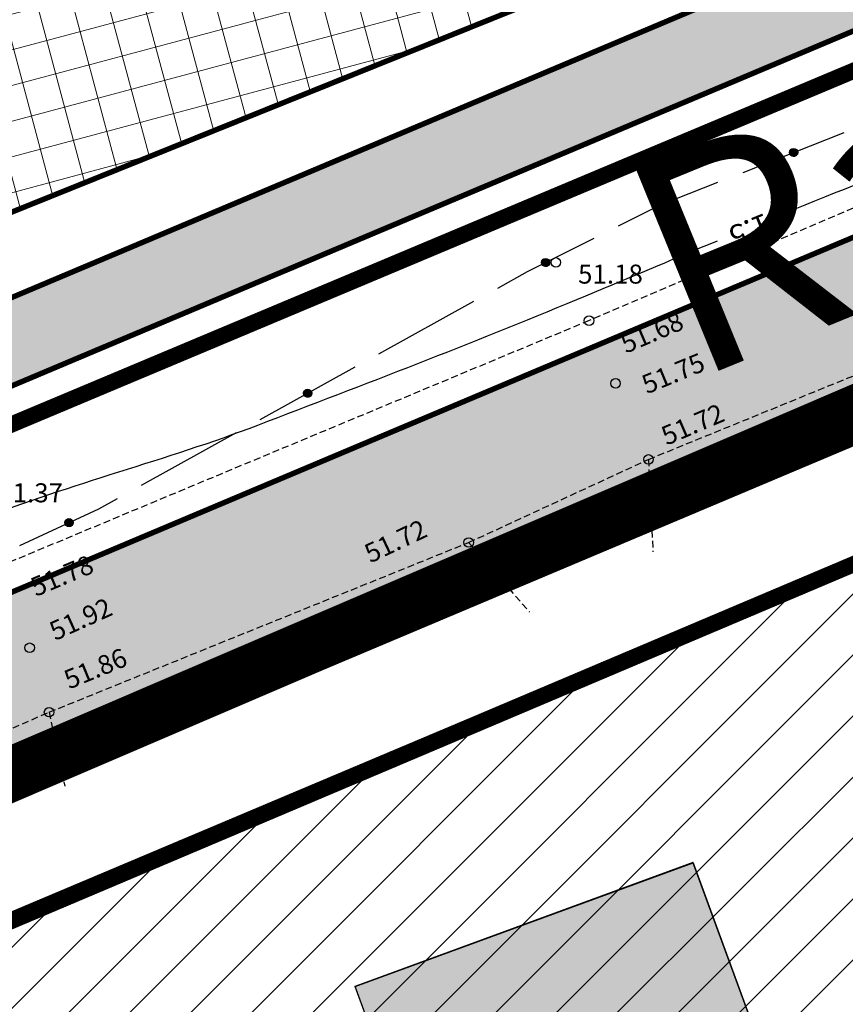
# Model space of a CAD drawing. Units: metres. Extents: x 546281 to 552968, y 6580015 to 6583591.
# Drawn here: x 549068 to 549099, y 6582116 to 6582153 of the extents above; entities that cross this region are included whole.
import ezdxf
from ezdxf.enums import TextEntityAlignment as Align

# ---------------------------------------------------------------- set-up
doc = ezdxf.new("R2010")
doc.units = ezdxf.units.M
doc.linetypes.add('DASHED2', pattern=[9.525, 6.35, -3.175])
doc.linetypes.add('jarve tee 2 l-est 2d-MUST$0$HIDDEN', pattern=[0.375, 0.25, -0.125])
for name, color, linetype, lineweight in [('000 Kirjanurk', 7, 'Continuous', 9), ('K-hoon-ala-Ä', 203, 'Continuous', 18), ('OPT-liikluskorraldus', 7, 'Continuous', 9), ('OPT-vormistus', 7, 'Continuous', 9)]:
    doc.layers.add(name, color=color, linetype=linetype, lineweight=lineweight)
for name, color, linetype in [('05383_teed$0$K-tee-hatch-kergliiklustee', 51, 'Continuous'), ('05383_teed$0$K-tee-hatch-sõidutee', 254, 'Continuous'), ('05383_teed$0$K-tee-servajoon', 251, 'Continuous'), ('jarve tee 2 l-est 2d-MUST$0$10_KKAEV', 7, 'Continuous'), ('jarve tee 2 l-est 2d-MUST$0$29', 7, 'Continuous'), ('jarve tee 2 l-est 2d-MUST$0$32', 7, 'Continuous'), ('jarve tee 2 l-est 2d-MUST$0$37_TRUUP', 7, 'Continuous'), ('jarve tee 2 l-est 2d-MUST$0$4_RAJATISEDET', 7, 'Continuous'), ('jarve tee 2 l-est 2d-MUST$0$60_ALUSVORK', 7, 'Continuous'), ('jarve tee 2 l-est 2d-MUST$0$7_DTRASS', 7, 'Continuous'), ('K-ol-h-värv-tugi', 37, 'Continuous'), ('kinnistu piir', 27, 'Continuous')]:
    doc.layers.add(name, color=color, linetype=linetype)
doc.styles.add('jarve tee 2 l-est 2d-MUST$0$TXT', font='txt.shx')
doc.styles.add('SWISL', font='swissl.ttf')

# ---------------------------------------------------------------- blocks, each defined once
blk = doc.blocks.new('jarve tee 2 l-est 2d-MUST')
at = {"layer": 'jarve tee 2 l-est 2d-MUST$0$10_KKAEV', "linetype": 'jarve tee 2 l-est 2d-MUST$0$HIDDEN'}
for p, q in [((549108.653, 6582149.93), (549089.271, 6582141.665)), ((549091.46, 6582136.555), (549110.609, 6582144.37)), ((549089.271, 6582141.665), (549067.473, 6582132.576)), ((549084.838, 6582133.494), (549091.46, 6582136.555)), ((549091.46, 6582136.555), (549091.626, 6582133.144)), ((549069.387, 6582127.243), (549084.838, 6582133.494)), ((549084.838, 6582133.494), (549087.073, 6582130.936)), ((549063.931, 6582124.885), (549069.387, 6582127.243)), ((549069.387, 6582127.243), (549069.964, 6582124.518))]:
    blk.add_line(p, q, dxfattribs=at)
at = {"layer": 'jarve tee 2 l-est 2d-MUST$0$32', "linetype": 'Continuous'}
for p, q in [((549094.944, 6582147.127), (549098.665, 6582148.595)), ((549096.679, 6582147.779), (549096.779, 6582148.009)), ((549096.686, 6582147.769), (549096.791, 6582148.01)), ((549096.693, 6582147.76), (549096.802, 6582148.011)), ((549096.701, 6582147.753), (549096.813, 6582148.011)), ((549096.708, 6582147.746), (549096.823, 6582148.01)), ((549096.717, 6582147.74), (549096.833, 6582148.008)), ((549096.655, 6582147.848), (549096.712, 6582147.979)), ((549096.655, 6582147.873), (549096.694, 6582147.962)), ((549096.658, 6582147.83), (549096.727, 6582147.99)), ((549096.662, 6582147.814), (549096.741, 6582147.997)), ((549096.667, 6582147.801), (549096.755, 6582148.003)), ((549096.673, 6582147.789), (549096.767, 6582148.007)), ((549096.725, 6582147.734), (549096.843, 6582148.006)), ((549096.734, 6582147.729), (549096.853, 6582148.003)), ((549096.743, 6582147.724), (549096.862, 6582147.999)), ((549096.752, 6582147.721), (549096.871, 6582147.995)), ((549096.762, 6582147.718), (549096.88, 6582147.991)), ((549096.772, 6582147.715), (549096.889, 6582147.985)), ((549096.782, 6582147.713), (549096.897, 6582147.979)), ((549096.792, 6582147.712), (549096.905, 6582147.972)), ((549096.803, 6582147.711), (549096.913, 6582147.965)), ((549096.814, 6582147.712), (549096.92, 6582147.957)), ((549096.825, 6582147.713), (549096.927, 6582147.947)), ((549096.837, 6582147.715), (549096.933, 6582147.937)), ((549096.849, 6582147.718), (549096.939, 6582147.926)), ((549096.862, 6582147.723), (549096.945, 6582147.913)), ((549096.876, 6582147.73), (549096.949, 6582147.899)), ((549096.891, 6582147.739), (549096.953, 6582147.882)), ((549096.908, 6582147.753), (549096.954, 6582147.86)), ((549096.931, 6582147.781), (549096.949, 6582147.823)), ((549087.524, 6582143.806), (549087.554, 6582143.898)), ((549087.526, 6582143.781), (549087.571, 6582143.917)), ((549087.53, 6582143.763), (549087.585, 6582143.929)), ((549087.536, 6582143.748), (549087.599, 6582143.938)), ((549087.542, 6582143.735), (549087.611, 6582143.944)), ((549087.549, 6582143.724), (549087.624, 6582143.949)), ((549087.556, 6582143.714), (549087.635, 6582143.952)), ((549087.564, 6582143.705), (549087.647, 6582143.955)), ((549087.572, 6582143.697), (549087.658, 6582143.957)), ((549087.58, 6582143.69), (549087.669, 6582143.957)), ((549087.588, 6582143.684), (549087.679, 6582143.957)), ((549087.597, 6582143.679), (549087.689, 6582143.957)), ((549087.606, 6582143.674), (549087.699, 6582143.955)), ((549087.615, 6582143.669), (549087.709, 6582143.953)), ((549087.624, 6582143.666), (549087.719, 6582143.95)), ((549087.634, 6582143.663), (549087.728, 6582143.947)), ((549087.644, 6582143.661), (549087.738, 6582143.943)), ((549087.654, 6582143.659), (549087.747, 6582143.939)), ((549087.664, 6582143.658), (549087.755, 6582143.933)), ((549087.674, 6582143.658), (549087.764, 6582143.927)), ((549087.685, 6582143.658), (549087.772, 6582143.92)), ((549087.696, 6582143.659), (549087.78, 6582143.913)), ((549087.707, 6582143.662), (549087.788, 6582143.904)), ((549087.719, 6582143.665), (549087.795, 6582143.895)), ((549087.731, 6582143.669), (549087.802, 6582143.884)), ((549087.743, 6582143.675), (549087.809, 6582143.872)), ((549087.757, 6582143.683), (549087.815, 6582143.858)), ((549087.77, 6582143.693), (549087.82, 6582143.841)), ((549087.786, 6582143.709), (549087.823, 6582143.819)), ((549087.807, 6582143.739), (549087.821, 6582143.783)), ((549081.535, 6582140.445), (549085.034, 6582142.382)), ((549077.16, 6582138.024), (549080.66, 6582139.961)), ((549096.916, 6582137.934), (549100.612, 6582139.464)), ((549078.76, 6582138.985), (549078.787, 6582139.078)), ((549078.763, 6582138.96), (549078.803, 6582139.097)), ((549078.768, 6582138.942), (549078.817, 6582139.11)), ((549078.775, 6582138.928), (549078.83, 6582139.119)), ((549078.781, 6582138.915), (549078.842, 6582139.127)), ((549078.789, 6582138.904), (549078.854, 6582139.132)), ((549078.796, 6582138.894), (549078.866, 6582139.136)), ((549078.804, 6582138.886), (549078.877, 6582139.139)), ((549078.812, 6582138.878), (549078.888, 6582139.141)), ((549078.821, 6582138.872), (549078.899, 6582139.142)), ((549078.83, 6582138.866), (549078.909, 6582139.142)), ((549078.839, 6582138.861), (549078.92, 6582139.142)), ((549078.848, 6582138.856), (549078.93, 6582139.141)), ((549078.857, 6582138.852), (549078.94, 6582139.139)), ((549078.867, 6582138.849), (549078.949, 6582139.137)), ((549078.876, 6582138.846), (549078.959, 6582139.134)), ((549078.886, 6582138.844), (549078.968, 6582139.131)), ((549078.896, 6582138.843), (549078.977, 6582139.126)), ((549078.906, 6582138.843), (549078.986, 6582139.121)), ((549078.917, 6582138.843), (549078.995, 6582139.116)), ((549078.927, 6582138.844), (549079.004, 6582139.109)), ((549078.938, 6582138.845), (549079.012, 6582139.102)), ((549078.949, 6582138.848), (549079.02, 6582139.094)), ((549078.961, 6582138.852), (549079.028, 6582139.085)), ((549078.973, 6582138.856), (549079.035, 6582139.074)), ((549078.985, 6582138.863), (549079.042, 6582139.062)), ((549078.998, 6582138.871), (549079.049, 6582139.048)), ((549079.011, 6582138.882), (549079.054, 6582139.032)), ((549079.026, 6582138.898), (549079.059, 6582139.01)), ((549079.046, 6582138.929), (549079.058, 6582138.974)), ((549072.785, 6582135.603), (549076.285, 6582137.54)), ((549092.296, 6582136.022), (549095.992, 6582137.552)), ((549093.995, 6582136.772), (549094.05, 6582136.904)), ((549093.995, 6582136.797), (549094.032, 6582136.886)), ((549093.998, 6582136.753), (549094.065, 6582136.915)), ((549094.003, 6582136.738), (549094.079, 6582136.922)), ((549094.008, 6582136.725), (549094.092, 6582136.928)), ((549094.014, 6582136.713), (549094.105, 6582136.932)), ((549094.02, 6582136.702), (549094.117, 6582136.935)), ((549094.027, 6582136.693), (549094.128, 6582136.936)), ((549094.035, 6582136.685), (549094.139, 6582136.937)), ((549094.042, 6582136.677), (549094.15, 6582136.937)), ((549094.05, 6582136.67), (549094.161, 6582136.936)), ((549094.059, 6582136.664), (549094.171, 6582136.935)), ((549094.067, 6582136.659), (549094.181, 6582136.933)), ((549094.076, 6582136.654), (549094.19, 6582136.93)), ((549094.085, 6582136.65), (549094.2, 6582136.927)), ((549094.094, 6582136.646), (549094.209, 6582136.923)), ((549094.104, 6582136.643), (549094.218, 6582136.918)), ((549094.114, 6582136.64), (549094.227, 6582136.912)), ((549094.124, 6582136.639), (549094.235, 6582136.907)), ((549094.134, 6582136.638), (549094.243, 6582136.9)), ((549094.145, 6582136.637), (549094.251, 6582136.893)), ((549094.156, 6582136.638), (549094.258, 6582136.884)), ((549094.167, 6582136.639), (549094.265, 6582136.876)), ((549094.179, 6582136.641), (549094.272, 6582136.866)), ((549094.191, 6582136.645), (549094.278, 6582136.854)), ((549094.204, 6582136.65), (549094.284, 6582136.842)), ((549094.218, 6582136.657), (549094.289, 6582136.827)), ((549094.233, 6582136.666), (549094.292, 6582136.81)), ((549094.249, 6582136.68), (549094.294, 6582136.788)), ((549094.272, 6582136.709), (549094.29, 6582136.752)), ((549069.971, 6582134.23), (549070.005, 6582134.321)), ((549069.973, 6582134.205), (549070.022, 6582134.339)), ((549069.977, 6582134.186), (549070.037, 6582134.35)), ((549069.982, 6582134.171), (549070.051, 6582134.359)), ((549069.988, 6582134.158), (549070.064, 6582134.365)), ((549069.995, 6582134.147), (549070.076, 6582134.37)), ((549070.001, 6582134.137), (549070.088, 6582134.373)), ((549070.009, 6582134.128), (549070.099, 6582134.375)), ((549070.016, 6582134.12), (549070.11, 6582134.376)), ((549070.024, 6582134.112), (549070.121, 6582134.377)), ((549070.033, 6582134.106), (549070.132, 6582134.376)), ((549070.041, 6582134.1), (549070.142, 6582134.375)), ((549070.05, 6582134.095), (549070.152, 6582134.373)), ((549070.059, 6582134.09), (549070.162, 6582134.371)), ((549070.068, 6582134.087), (549070.171, 6582134.368)), ((549070.078, 6582134.083), (549070.181, 6582134.365)), ((549070.087, 6582134.081), (549070.19, 6582134.36)), ((549070.097, 6582134.079), (549070.198, 6582134.355)), ((549070.107, 6582134.077), (549070.207, 6582134.35)), ((549070.118, 6582134.077), (549070.215, 6582134.344)), ((549070.129, 6582134.077), (549070.223, 6582134.337)), ((549070.14, 6582134.078), (549070.231, 6582134.329)), ((549070.151, 6582134.08), (549070.239, 6582134.32)), ((549070.163, 6582134.082), (549070.246, 6582134.31)), ((549070.175, 6582134.087), (549070.253, 6582134.299)), ((549070.187, 6582134.092), (549070.259, 6582134.287)), ((549070.201, 6582134.099), (549070.264, 6582134.273)), ((549070.215, 6582134.11), (549070.269, 6582134.256)), ((549070.231, 6582134.124), (549070.271, 6582134.234)), ((549070.253, 6582134.154), (549070.268, 6582134.197)), ((549083.133, 6582132.019), (549086.794, 6582133.629)), ((549084.814, 6582132.83), (549084.849, 6582132.921)), ((549084.815, 6582132.805), (549084.867, 6582132.938)), ((549084.818, 6582132.787), (549084.882, 6582132.95)), ((549084.823, 6582132.772), (549084.895, 6582132.958)), ((549084.829, 6582132.759), (549084.909, 6582132.964)), ((549084.835, 6582132.747), (549084.921, 6582132.968)), ((549084.842, 6582132.737), (549084.933, 6582132.971)), ((549084.849, 6582132.728), (549084.944, 6582132.973)), ((549084.856, 6582132.719), (549084.955, 6582132.974)), ((549084.864, 6582132.712), (549084.966, 6582132.974)), ((549084.872, 6582132.705), (549084.977, 6582132.973)), ((549084.881, 6582132.699), (549084.987, 6582132.972)), ((549084.889, 6582132.694), (549084.997, 6582132.97)), ((549084.898, 6582132.689), (549085.007, 6582132.968)), ((549084.907, 6582132.685), (549085.016, 6582132.964)), ((549084.917, 6582132.682), (549085.025, 6582132.961)), ((549084.926, 6582132.679), (549085.034, 6582132.956)), ((549084.936, 6582132.677), (549085.043, 6582132.951)), ((549084.946, 6582132.675), (549085.052, 6582132.945)), ((549084.957, 6582132.674), (549085.06, 6582132.939)), ((549084.968, 6582132.674), (549085.068, 6582132.932)), ((549084.979, 6582132.675), (549085.076, 6582132.924)), ((549084.99, 6582132.677), (549085.083, 6582132.915)), ((549085.002, 6582132.679), (549085.09, 6582132.905)), ((549085.014, 6582132.683), (549085.096, 6582132.894)), ((549085.027, 6582132.688), (549085.102, 6582132.882)), ((549085.04, 6582132.695), (549085.107, 6582132.867)), ((549085.055, 6582132.705), (549085.111, 6582132.85)), ((549085.071, 6582132.72), (549085.113, 6582132.828)), ((549085.093, 6582132.749), (549085.11, 6582132.792)), ((549073.88, 6582128.23), (549077.596, 6582129.709)), ((549075.588, 6582128.981), (549075.627, 6582129.07)), ((549075.589, 6582128.956), (549075.645, 6582129.087)), ((549075.591, 6582128.938), (549075.661, 6582129.098)), ((549075.596, 6582128.922), (549075.675, 6582129.105)), ((549075.601, 6582128.909), (549075.688, 6582129.111)), ((549075.607, 6582128.897), (549075.701, 6582129.115)), ((549075.613, 6582128.887), (549075.713, 6582129.117)), ((549075.62, 6582128.877), (549075.724, 6582129.119)), ((549075.627, 6582128.869), (549075.735, 6582129.119)), ((549075.635, 6582128.861), (549075.746, 6582129.119)), ((549075.643, 6582128.854), (549075.757, 6582129.118)), ((549075.651, 6582128.848), (549075.767, 6582129.117)), ((549075.659, 6582128.842), (549075.777, 6582129.114)), ((549075.668, 6582128.837), (549075.786, 6582129.111)), ((549075.677, 6582128.833), (549075.796, 6582129.108)), ((549075.686, 6582128.829), (549075.805, 6582129.104)), ((549075.696, 6582128.826), (549075.814, 6582129.099)), ((549075.706, 6582128.823), (549075.822, 6582129.094)), ((549075.716, 6582128.821), (549075.83, 6582129.088)), ((549075.726, 6582128.82), (549075.838, 6582129.081)), ((549075.737, 6582128.82), (549075.846, 6582129.073)), ((549075.748, 6582128.82), (549075.853, 6582129.065)), ((549075.759, 6582128.821), (549075.86, 6582129.056)), ((549075.771, 6582128.823), (549075.867, 6582129.046)), ((549075.783, 6582128.827), (549075.873, 6582129.035)), ((549075.796, 6582128.831), (549075.878, 6582129.022)), ((549075.81, 6582128.838), (549075.883, 6582129.008)), ((549075.825, 6582128.847), (549075.887, 6582128.99)), ((549075.842, 6582128.861), (549075.888, 6582128.968)), ((549075.865, 6582128.89), (549075.883, 6582128.932)), ((549069.233, 6582126.383), (549072.95, 6582127.861))]:
    blk.add_line(p, q, dxfattribs=at)
for points in [[(549090.355, 6582145.152), (549091.9, 6582145.926), (549094.014, 6582146.76)], [(549085.909, 6582142.866), (549087.01, 6582143.475), (549089.461, 6582144.704)], [(549087.71, 6582134.031), (549091.316, 6582135.617), (549091.372, 6582135.64)], [(549068.307, 6582133.384), (549071.216, 6582134.735), (549071.91, 6582135.119)], [(549078.526, 6582130.078), (549080.544, 6582130.881), (549082.217, 6582131.617)]]:
    blk.add_lwpolyline(points, dxfattribs=at)
for centre in [(549096.804, 6582147.861), (549087.673, 6582143.808), (549078.91, 6582138.992), (549094.144, 6582136.787), (549070.121, 6582134.227), (549084.964, 6582132.824), (549075.738, 6582128.97)]:
    blk.add_circle(centre, 0.15, dxfattribs=at)
at = {"layer": 'jarve tee 2 l-est 2d-MUST$0$37_TRUUP', "linetype": 'Continuous'}
for points, knots in [([(548990.496, 6582163.368), (548994.289, 6582165.126), (548998.082, 6582166.884), (549001.875, 6582168.642), (549002.604, 6582168.98), (549002.899, 6582169.939), (549003.673, 6582170.248), (549007.773, 6582171.886), (549012.039, 6582172.003), (549016.242, 6582172.495), (549021.145, 6582173.069), (549026.843, 6582177.156), (549031.137, 6582172.399), (549037.427, 6582165.43), (549031.006, 6582157.805), (549031.885, 6582150.592), (549032.187, 6582148.114), (549032.498, 6582145.636), (549032.86, 6582143.16), (549033.199, 6582140.841), (549033.312, 6582138.593), (549034.49, 6582136.334), (549037.305, 6582130.934), (549042.812, 6582124.25), (549047.891, 6582126.249), (549048.03, 6582126.304), (549048.168, 6582126.379), (549048.309, 6582126.439), (549054.475, 6582129.081), (549060.6, 6582131.859), (549066.845, 6582134.338), (549070.194, 6582135.667), (549073.709, 6582136.532), (549077.073, 6582137.817), (549081.006, 6582139.32), (549084.939, 6582140.827), (549088.826, 6582142.447), (549090.55, 6582143.166), (549092.27, 6582143.894), (549093.996, 6582144.61)], [0, 0, 0, 0, 0.086274, 0.086274, 0.086274, 0.102858, 0.102858, 0.102858, 0.190692, 0.190692, 0.190692, 0.293158, 0.293158, 0.293158, 0.443257, 0.443257, 0.443257, 0.494821, 0.494821, 0.494821, 0.543097, 0.543097, 0.543097, 0.658472, 0.658472, 0.658472, 0.66163, 0.66163, 0.66163, 0.800235, 0.800235, 0.800235, 0.874553, 0.874553, 0.874553, 0.96145, 0.96145, 0.96145, 1, 1, 1, 1]), ([(549096.865, 6582145.782), (549100.724, 6582147.347), (549104.6, 6582148.867), (549108.48, 6582150.379), (549109.73, 6582150.866), (549111.009, 6582151.278), (549112.26, 6582151.765), (549117.046, 6582153.629), (549121.801, 6582155.568), (549126.551, 6582157.523), (549133.161, 6582160.243), (549139.76, 6582162.984), (549146.318, 6582165.826), (549148.556, 6582166.796), (549150.736, 6582167.894), (549152.971, 6582168.87), (549155.116, 6582169.807), (549157.264, 6582170.739), (549159.43, 6582171.625)], [0, 0, 0, 0, 0.184502, 0.184502, 0.184502, 0.243969, 0.243969, 0.243969, 0.471542, 0.471542, 0.471542, 0.78822, 0.78822, 0.78822, 0.896285, 0.896285, 0.896285, 1, 1, 1, 1])]:
    blk.add_open_spline(points, degree=3, knots=knots, dxfattribs=at)
at = {"layer": 'jarve tee 2 l-est 2d-MUST$0$4_RAJATISEDET', "linetype": 'Continuous'}
for centre in [(549088.05, 6582143.81), (549088.05, 6582143.81), (549089.271, 6582141.665), (549089.271, 6582141.665), (549090.248, 6582139.356), (549090.248, 6582139.356), (549091.46, 6582136.555), (549091.46, 6582136.555), (549084.838, 6582133.494), (549084.838, 6582133.494), (549068.672, 6582129.617), (549068.672, 6582129.617), (549069.387, 6582127.243), (549069.387, 6582127.243)]:
    blk.add_circle(centre, 0.175, dxfattribs=at)
at = {"layer": 'jarve tee 2 l-est 2d-MUST$0$60_ALUSVORK', "linetype": 'Continuous'}
blk.add_lwpolyline([(549626.8, 6582349.37), (549483.51, 6582313.18), (549426.72, 6582288.41), (549277.64, 6582225.91), (549034.58, 6582123.8), (549001.3, 6582112), (548981.14, 6582109.35), (548981.14, 6582109.35), (548997.35, 6582090.01), (549016.23, 6582098.04), (549056.54, 6582114.7), (549130.09, 6582145.86), (549131.84, 6582146.6), (549283.94, 6582211.28), (549364.87, 6582245.7), (549391.68, 6582257.71), (549392.16, 6582257.17), (549419.4, 6582270.24), (549468.37, 6582292.92), (549491.36, 6582301.89), (549514.07, 6582309.7), (549517.17, 6582310.77), (549543.4, 6582316.82)], dxfattribs=at)
for points in [[(548910.9, 6582391.8), (548886.42, 6582303.85), (549025.66, 6582259.01), (549032.72, 6582151.98), (549034.58, 6582123.8), (549277.64, 6582225.91), (549234.06, 6582327.03)], [(549057.27, 6582112.52), (549070.32, 6582074.71), (549139.71, 6582095.43), (549147.95, 6582098.63), (549131.84, 6582146.6), (549130.09, 6582145.86), (549056.54, 6582114.7)]]:
    blk.add_lwpolyline(points, close=True, dxfattribs=at)
at = {"layer": 'jarve tee 2 l-est 2d-MUST$0$7_DTRASS', "linetype": 'Continuous'}
blk.add_lwpolyline([(549093.1, 6582121.69), (549096.74, 6582111.77), (549084.284, 6582107.211), (549080.655, 6582117.142), (549093.1, 6582121.69)], close=True, dxfattribs=at)
at = {"layer": 'jarve tee 2 l-est 2d-MUST$0$37_TRUUP', "linetype": 'Continuous', "style": 'jarve tee 2 l-est 2d-MUST$0$TXT'}
blk.add_text('51.5', height=0.8, rotation=202.1862, dxfattribs=at).set_placement((549095.43, 6582145.198), align=Align.MIDDLE)
at = {"layer": 'jarve tee 2 l-est 2d-MUST$0$4_RAJATISEDET', "linetype": 'Continuous', "style": 'jarve tee 2 l-est 2d-MUST$0$TXT'}
for s, p in [('51.18', (549088.867, 6582143.029)), ('51.37', (549067.516, 6582134.973))]:
    blk.add_text(s, height=0.7, dxfattribs=at).set_placement(p)
for s, rotation, p in [('51.68', 23.1121, (549090.626, 6582140.444)), ('51.75', 22.2953, (549091.399, 6582138.949)), ('51.72', 23.0244, (549092.125, 6582137.057)), ('51.72', 25.2333, (549081.217, 6582132.721)), ('51.78', 22.788, (549068.898, 6582131.487)), ('51.92', 24.3085, (549069.608, 6582129.864)), ('51.86', 22.2701, (549070.124, 6582128.078))]:
    blk.add_text(s, height=0.7, rotation=rotation, dxfattribs=at).set_placement(p)
blk = doc.blocks.new('TEE-2')
at = {"layer": '05383_teed$0$K-tee-hatch-kergliiklustee'}
h = blk.add_hatch(color=256, dxfattribs=at)
edge = h.paths.add_edge_path()
edge.add_line((554364.141, 6582283.125), (554363.144, 6582283.203))
edge.add_arc((554363.066, 6582282.206), 1, 85.5355, 175.5355)
edge.add_line((554362.069, 6582282.284), (554360.869, 6582266.91))
edge.add_arc((554353.89, 6582267.455), 7, 292.8723, 355.5355, ccw=False)
edge.add_line((554356.611, 6582261.005), (554025.229, 6582121.213))
edge.add_arc((554002.685, 6582174.652), 58, 240.0612, 292.87233, ccw=False)
edge.add_arc((553972.242, 6582121.792), 3, 60.0612, 105.1342)
edge.add_line((553971.459, 6582124.688), (553968.255, 6582123.822))
edge.add_line((553968.255, 6582123.822), (553967.21, 6582127.683))
edge.add_line((553967.21, 6582127.683), (553967.739, 6582127.826))
edge.add_arc((553967.217, 6582129.756), 2, 285.1342, 369.5365)
edge.add_line((553969.189, 6582130.088), (553958.752, 6582192.217))
edge.add_arc((553932.125, 6582187.743), 27, 9.5365, 71.6313)
edge.add_line((553940.633, 6582213.368), (553749.116, 6582276.961))
edge.add_arc((553748.8, 6582276.012), 1, 71.6313, 182.1186)
edge.add_line((553747.801, 6582275.975), (553740.365, 6582278.444))
edge.add_arc((553747.928, 6582301.221), 24, 240.7389, 251.6313, ccw=False)
edge.add_arc((553742.062, 6582290.752), 12, 236.8102, 240.7389, ccw=False)
edge.add_arc((553740.741, 6582286.748), 8, 169.7768, 229.0062, ccw=False)
edge.add_line((553732.868, 6582288.168), (553755.011, 6582410.969))
edge.add_arc((553762.884, 6582409.549), 8, 78.7137, 169.7784, ccw=False)
edge.add_line((553764.45, 6582417.394), (553771.948, 6582415.898))
edge.add_arc((553772.339, 6582417.859), 2, 258.7137, 348.7137)
edge.add_line((553774.301, 6582417.468), (553774.496, 6582418.449))
edge.add_line((553774.496, 6582418.449), (553778.419, 6582417.666))
edge.add_line((553778.419, 6582417.666), (553778.223, 6582416.685))
edge.add_arc((553780.185, 6582416.294), 2, 168.7137, 258.7137)
edge.add_line((553779.793, 6582414.332), (553978.6, 6582374.657))
edge.add_arc((554018.838, 6582576.281), 205.6, 258.71375, 268.02801)
edge.add_line((554011.763, 6582370.802), (554031.626, 6582370.118))
edge.add_arc((554031.199, 6582357.726), 12.4, -1.9694, 88.028, ccw=False)
edge.add_line((554043.592, 6582357.3), (554040.853, 6582277.645))
edge.add_arc((554066.438, 6582276.765), 25.6, 178.0306, 252.1503)
edge.add_line((554058.591, 6582252.397), (554094.167, 6582240.941))
edge.add_arc((554111.209, 6582293.865), 55.6, 252.1503, 292.8972)
edge.add_line((554132.842, 6582242.646), (554334.829, 6582327.957))
edge.add_arc((554334.439, 6582328.878), 1, 292.8972, 382.8972)
edge.add_line((554335.361, 6582329.267), (554334.582, 6582331.109))
edge.add_line((554334.582, 6582331.109), (554338.267, 6582332.666))
edge.add_line((554338.267, 6582332.666), (554339.045, 6582330.823))
edge.add_arc((554339.967, 6582331.212), 1, 202.8972, 292.8972)
edge.add_line((554340.356, 6582330.291), (554340.949, 6582330.542))
edge.add_arc((554347.563, 6582314.881), 17, -4.4645, 112.8972, ccw=False)
edge.add_line((554364.511, 6582313.558), (554362.536, 6582288.265))
edge.add_arc((554363.533, 6582288.188), 1, 175.5355, 265.5355)
edge.add_line((554363.456, 6582287.191), (554364.453, 6582287.113))
edge.add_line((554364.453, 6582287.113), (554364.141, 6582283.125))
edge = h.paths.add_edge_path(flags=16)
edge.add_arc((554018.838, 6582576.281), 208.6, 258.71375, 268.02801)
edge.add_line((554011.66, 6582367.804), (554031.523, 6582367.12))
edge.add_arc((554031.199, 6582357.726), 9.4, -1.9694, 88.028, ccw=False)
edge.add_line((554040.594, 6582357.403), (554037.855, 6582277.748))
edge.add_arc((554066.438, 6582276.765), 28.6, 178.0306, 252.1503)
edge.add_line((554057.671, 6582249.542), (554093.247, 6582238.086))
edge.add_arc((554111.209, 6582293.865), 58.6, 252.15027, 292.89723)
edge.add_line((554134.009, 6582239.882), (554342.116, 6582327.778))
edge.add_arc((554347.563, 6582314.881), 14, -4.4645, 112.8972, ccw=False)
edge.add_line((554361.52, 6582313.791), (554357.973, 6582268.357))
edge.add_arc((554351.991, 6582268.825), 6, 292.8723, 355.5355, ccw=False)
edge.add_line((554354.323, 6582263.296), (554024.063, 6582123.977))
edge.add_arc((554002.685, 6582174.652), 55, 238.1176, 292.8723, ccw=False)
edge.add_arc((553976.805, 6582133.045), 6, 189.5365, 238.1176, ccw=False)
edge.add_line((553970.888, 6582132.051), (553960.724, 6582192.548))
edge.add_arc((553932.125, 6582187.743), 29, 9.5365, 71.6313)
edge.add_line((553941.264, 6582215.266), (553739.228, 6582282.351))
edge.add_arc((553740.804, 6582287.097), 5, 169.7784, 251.6313, ccw=False)
edge.add_line((553735.883, 6582287.984), (553757.964, 6582410.436))
edge.add_arc((553762.884, 6582409.549), 5, 78.7137, 169.7784, ccw=False)
edge.add_line((553763.863, 6582414.452), (553978.012, 6582371.715))
at = {"layer": '05383_teed$0$K-tee-hatch-sõidutee'}
h = blk.add_hatch(color=256, dxfattribs=at)
edge = h.paths.add_edge_path()
edge.add_line((553967.198, 6581953.701), (553989.247, 6582029.182))
edge.add_arc((553941.253, 6582043.202), 50, 343.7161, 387.9628)
edge.add_arc((553941.522, 6582042.703), 50, 27.9628, 28.6124, ccw=False)
edge.add_line((553985.684, 6582066.148), (553981.929, 6582073.031))
edge.add_arc((553973.15, 6582068.242), 10, 28.6124, 90.6163)
edge.add_arc((553972.844, 6582096.741), 18.5, 219.9225, 270.6163, ccw=False)
edge.add_arc((553950.987, 6582078.451), 10, 39.9225, 91.922)
edge.add_line((553950.652, 6582088.445), (553940.909, 6582088.118))
edge.add_arc((553939.232, 6582138.09), 50, 253.2414, 271.922, ccw=False)
edge.add_arc((553910.398, 6582042.337), 50, 73.2414, 83.2319)
edge.add_arc((553940.273, 6582294.071), 203.5, 228.67709, 263.23188, ccw=False)
edge.add_line((553805.902, 6582141.242), (553799.771, 6582146.633))
edge.add_arc((553670.022, 6581999.061), 196.5, 48.67709, 60.31942)
edge.add_line((553767.321, 6582169.78), (553714.827, 6582199.699))
edge.add_arc((553468.978, 6581768.34), 496.5, 60.31942, 65.13344)
edge.add_line((553677.76, 6582218.809), (553680.703, 6582225.16))
edge.add_arc((553468.978, 6581768.34), 503.5, 63.7566, 65.13344, ccw=False)
edge.add_arc((553697.544, 6582231.96), 13.4, 243.7566, 331.1538)
edge.add_line((553709.281, 6582225.495), (553709.823, 6582226.478))
edge.add_arc((553680.521, 6582242.618), 33.452, 331.1538, 349.9365)
edge.add_line((553713.459, 6582236.772), (553753.146, 6582460.437))
edge.add_arc((554740.966, 6582285.157), 1003.25, 168.078842, 169.938132, ccw=False)
edge.add_line((553759.353, 6582492.394), (553763.635, 6582512.676))
edge.add_line((553763.635, 6582512.676), (553770.035, 6582512.489))
edge.add_line((553770.035, 6582512.489), (553765.517, 6582491.093))
edge.add_arc((554740.957, 6582285.159), 996.941, 168.078833, 169.93814)
edge.add_line((553759.349, 6582459.336), (553755.821, 6582439.453))
edge.add_arc((553767.624, 6582437.354), 11.988, 169.9157, 257.3831)
edge.add_line((553765.006, 6582425.655), (553980.204, 6582382.698))
edge.add_arc((554018.838, 6582576.281), 197.4, 258.71375, 268.02801)
edge.add_line((554012.045, 6582378.998), (554031.908, 6582378.314))
edge.add_arc((554031.199, 6582357.726), 20.6, -1.9694, 88.028, ccw=False)
edge.add_line((554051.787, 6582357.018), (554049.048, 6582277.363))
edge.add_arc((554066.438, 6582276.765), 17.4, 178.0306, 252.1503)
edge.add_line((554061.104, 6582260.203), (554096.68, 6582248.746))
edge.add_arc((554111.209, 6582293.865), 47.4, 252.1503, 292.8972)
edge.add_line((554129.652, 6582250.2), (554341.47, 6582339.663))
edge.add_line((554341.47, 6582339.663), (554344.403, 6582340.902))
edge.add_arc((554364.869, 6582292.447), 52.6, 96.8581, 112.8972, ccw=False)
edge.add_arc((554357.054, 6582357.429), 12.85, 276.8581, 355.5355)
edge.add_line((554369.865, 6582356.428), (554380.66, 6582494.684))
edge.add_line((554380.66, 6582494.684), (554387.143, 6582494.219))
edge.add_line((554387.143, 6582494.219), (554370.871, 6582285.815))
edge.add_arc((554394.82, 6582283.945), 24.022, 175.5355, 202.8723)
edge.add_line((554372.687, 6582274.608), (554372.817, 6582274.3))
edge.add_arc((554384.749, 6582279.333), 12.95, 202.8723, 292.8723)
edge.add_line((554389.782, 6582267.401), (554428.664, 6582283.803))
edge.add_line((554428.664, 6582283.803), (554431.385, 6582277.354))
edge.add_line((554431.385, 6582277.354), (554333.979, 6582236.263))
edge.add_arc((554337.477, 6582227.971), 9, 112.8723, 203.3072)
edge.add_line((554329.212, 6582224.41), (554355.496, 6582163.401))
edge.add_line((554355.496, 6582163.401), (554350.353, 6582161.185))
edge.add_line((554350.353, 6582161.185), (554323.998, 6582222.359))
edge.add_arc((554315.732, 6582218.798), 9, 23.3072, 112.8723)
edge.add_line((554312.234, 6582227.09), (554042.828, 6582113.442))
edge.add_arc((553924.864, 6582393.079), 303.5, 290.19605, 292.87233, ccw=False)
edge.add_arc((554046.904, 6582061.313), 50, 110.196, 122.106)
edge.add_arc((553993.755, 6582146.02), 50, 284.1618, 302.106, ccw=False)
edge.add_line((554005.988, 6582097.539), (553996.573, 6582095.164))
edge.add_arc((553999.02, 6582085.468), 10, 104.1618, 153.0217)
edge.add_arc((553999.737, 6582087.306), 10, 164.3453, 208.6124)
edge.add_line((553990.958, 6582082.517), (553995.874, 6582073.505))
edge.add_arc((553951.98, 6582049.561), 50, -26.2646, 28.6124, ccw=False)
edge.add_arc((554041.656, 6582005.309), 50, 153.7354, 163.7161)
edge.add_line((553993.662, 6582019.329), (553973.917, 6581951.739))
edge.add_line((553973.917, 6581951.739), (553967.198, 6581953.701))
edge = h.paths.add_edge_path(flags=16)
edge.add_line((553726.343, 6582201.193), (553770.787, 6582175.862))
edge.add_arc((553670.022, 6581999.061), 203.5, 48.67709, 60.31942, ccw=False)
edge.add_line((553804.393, 6582151.89), (553810.524, 6582146.499))
edge.add_arc((553940.273, 6582294.071), 196.5, 228.67709, 262.89878)
edge.add_arc((553922.162, 6582148.694), 50, 262.8988, 281.2639)
edge.add_arc((553941.695, 6582050.621), 50, 91.922, 101.2639, ccw=False)
edge.add_line((553940.018, 6582100.593), (553948.428, 6582100.875))
edge.add_arc((553948.092, 6582110.869), 10, 271.922, 330.2818)
edge.add_arc((553972.844, 6582096.741), 18.5, 149.2589, 150.2818, ccw=False)
edge.add_arc((553948.349, 6582111.309), 10, 329.2589, 375.1342)
edge.add_line((553958.002, 6582113.92), (553955.113, 6582124.601))
edge.add_arc((554003.379, 6582137.655), 50, 170.7041, 195.1342, ccw=False)
edge.add_arc((553904.692, 6582153.809), 50, 350.7041, 364.7148)
edge.add_line((553954.523, 6582157.918), (553951.946, 6582189.156))
edge.add_arc((553932.662, 6582187.565), 19.35, 4.7148, 71.6313)
edge.add_line((553938.76, 6582205.929), (553745.593, 6582270.07))
edge.add_arc((553734.248, 6582235.904), 36, 71.6313, 84.7389)
edge.add_arc((553736.449, 6582259.803), 12, 84.7389, 156.8306)
edge.add_arc((553747.481, 6582255.082), 24, 156.8306, 169.9381)
edge.add_line((553723.85, 6582259.275), (553717.435, 6582223.117))
edge.add_arc((553761.743, 6582215.255), 45, 169.9381, 179.3223)
edge.add_arc((553731.745, 6582215.61), 15, 179.3223, 230.9352)
edge.add_arc((553741.198, 6582227.257), 30, 230.9352, 240.3194)
edge = h.paths.add_edge_path(flags=16)
edge.add_line((553730.614, 6582297.39), (553750.719, 6582410.696))
edge.add_arc((553762.534, 6582408.599), 12, 78.7137, 169.9381, ccw=False)
edge.add_line((553764.883, 6582420.367), (553979.187, 6582377.599))
edge.add_arc((554018.838, 6582576.281), 202.6, 258.71375, 268.02801)
edge.add_line((554011.866, 6582373.801), (554031.729, 6582373.117))
edge.add_arc((554031.199, 6582357.726), 15.4, -1.9694, 88.028, ccw=False)
edge.add_line((554046.59, 6582357.197), (554043.851, 6582277.542))
edge.add_arc((554066.438, 6582276.765), 22.6, 178.0306, 252.1503)
edge.add_line((554059.51, 6582255.253), (554095.086, 6582243.797))
edge.add_arc((554111.209, 6582293.865), 52.6, 252.1503, 292.8972)
edge.add_line((554131.675, 6582245.409), (554343.493, 6582334.873))
edge.add_arc((554353.079, 6582312.177), 24.637, 85.5355, 112.8972, ccw=False)
edge.add_line((554354.997, 6582336.74), (554356.383, 6582336.631))
edge.add_arc((554355.456, 6582324.767), 11.9, -4.4645, 85.5355, ccw=False)
edge.add_line((554367.32, 6582323.841), (554364.141, 6582283.125))
edge.add_arc((554417.23, 6582278.98), 53.25, 175.5355, 189.8759)
edge.add_arc((554349.548, 6582267.197), 15.45, -67.1277, 9.8759, ccw=False)
edge.add_line((554355.553, 6582252.962), (554040.107, 6582119.892))
edge.add_arc((553924.864, 6582393.079), 296.5, 289.67019, 292.87233, ccw=False)
edge.add_arc((554007.837, 6582160.963), 50, 274.3765, 289.6702, ccw=False)
edge.add_arc((554015.468, 6582061.255), 50, 94.3765, 104.1618)
edge.add_line((554003.235, 6582109.735), (553994.978, 6582107.652))
edge.add_arc((553992.531, 6582117.348), 10, 226.3073, 284.1618, ccw=False)
edge.add_arc((553972.844, 6582096.741), 18.5, 46.3073, 78.8061)
edge.add_arc((553978.377, 6582124.698), 10, 195.1342, 258.8061, ccw=False)
edge.add_line((553968.723, 6582122.088), (553967.094, 6582128.114))
edge.add_arc((553918.828, 6582115.06), 50, 15.1342, 17.9289)
edge.add_line((553966.4, 6582130.452), (553963.767, 6582138.59))
edge.add_arc((554011.338, 6582153.982), 50, 184.7148, 197.9289, ccw=False)
edge.add_line((553961.508, 6582149.872), (553958.225, 6582189.673))
edge.add_arc((553932.662, 6582187.565), 25.65, 4.7148, 71.6313)
edge.add_line((553940.745, 6582211.908), (553740.365, 6582278.444))
edge.add_arc((553747.928, 6582301.221), 24, 240.7389, 251.6313, ccw=False)
edge.add_arc((553742.062, 6582290.752), 12, 180.8306, 240.7389, ccw=False)
edge.add_arc((553766.06, 6582291.1), 36, 169.9381, 180.8306, ccw=False)
edge = h.paths.add_edge_path(flags=16)
edge.add_line((553959.263, 6582125.533), (553962.67, 6582112.937))
edge.add_arc((553962.911, 6582113.002), 0.25, 195.1342, 297.0592)
edge.add_line((553963.025, 6582112.78), (553965.74, 6582114.166))
edge.add_arc((553965.626, 6582114.389), 0.25, 297.0592, 375.1342)
edge.add_line((553965.867, 6582114.454), (553962.625, 6582126.443))
edge.add_arc((553960.898, 6582126.157), 1.75, 9.3873, 200.8811)
edge = h.paths.add_edge_path(flags=16)
edge.add_arc((553954.145, 6582093.065), 0.25, 271.922, 366.6859)
edge.add_line((553954.393, 6582093.094), (553954.043, 6582096.081))
edge.add_arc((553953.795, 6582096.052), 0.25, 6.6859, 91.922)
edge.add_line((553953.786, 6582096.302), (553941.171, 6582095.879))
edge.add_arc((553941.159, 6582094.129), 1.75, 89.6248, 274.2192)
edge.add_line((553941.288, 6582092.383), (553954.153, 6582092.815))
edge = h.paths.add_edge_path(flags=16)
edge.add_arc((553972.844, 6582096.741), 10, 139.1546, 310.7261)
edge.add_arc((553972.844, 6582096.741), 10, 310.7261, 499.1546)
edge = h.paths.add_edge_path(flags=16)
edge.add_line((554003.387, 6582105.39), (553991.09, 6582102.287))
edge.add_arc((553991.152, 6582102.045), 0.25, 104.1618, 191.5895)
edge.add_line((553990.907, 6582101.995), (553991.51, 6582099.054))
edge.add_arc((553991.755, 6582099.104), 0.25, 191.5895, 284.1618)
edge.add_line((553991.816, 6582098.862), (554004.243, 6582101.998))
edge.add_arc((554003.86, 6582103.705), 1.75, 282.6305, 465.6932)
edge = h.paths.add_edge_path(flags=16)
edge.add_arc((553983.584, 6582066.801), 9.75, 28.2553, 28.6127)
edge.add_line((553992.143, 6582071.47), (553985.949, 6582082.824))
edge.add_arc((553985.73, 6582082.705), 0.25, 28.6124, 128.2432)
edge.add_line((553985.575, 6582082.901), (553983.21, 6582081.037))
edge.add_arc((553983.365, 6582080.841), 0.25, 128.2432, 208.6124)
edge.add_line((553983.145, 6582080.721), (553989.122, 6582069.765))
edge.add_arc((553990.758, 6582070.385), 1.75, 200.7443, 396.1201)
at = {"layer": '05383_teed$0$K-tee-servajoon', "const_width": 0.2}
blk.add_lwpolyline([(554355.553, 6582252.962), (554040.107, 6582119.892, -0.013973), (554024.667, 6582113.881), (554024.667, 6582113.881, -0.06683), (554011.653, 6582111.109, 0.042722), (554003.235, 6582109.735), (553994.978, 6582107.652, -0.257941), (553985.624, 6582110.117)], format="xyb", dxfattribs=at)
blk.add_lwpolyline([(553978.012, 6582371.715, 0.040664), (554011.66, 6582367.804), (554031.523, 6582367.12, -0.4142), (554040.594, 6582357.403), (554037.855, 6582277.748, 0.335176), (554057.671, 6582249.542), (554093.247, 6582238.086, 0.179689), (554134.009, 6582239.882), (554342.116, 6582327.778, -0.562102), (554361.52, 6582313.791), (554357.973, 6582268.357, -0.280443), (554354.323, 6582263.296), (554024.063, 6582123.977, -0.243565), (553973.636, 6582127.95, -0.215208), (553970.888, 6582132.051), (553960.724, 6582192.548, 0.27777), (553941.264, 6582215.266), (553739.228, 6582282.351, -0.373153), (553735.883, 6582287.984), (553757.964, 6582410.436, -0.419667), (553763.863, 6582414.452)], format="xyb", close=True, dxfattribs=at)
at = {"layer": '05383_teed$0$K-tee-servajoon', "linetype": 'Continuous', "const_width": 0.2}
for points in [[(554364.141, 6582283.125), (554363.144, 6582283.203, 0.414214), (554362.069, 6582282.284), (554360.869, 6582266.91, -0.280443), (554356.611, 6582261.005), (554025.229, 6582121.213, -0.234599), (553973.739, 6582124.392, 0.199244), (553971.459, 6582124.688), (553968.255, 6582123.822)], [(554312.234, 6582227.09), (554042.828, 6582113.442, -0.011678), (554029.642, 6582108.239), (554029.642, 6582108.239, 0.052014), (554020.33, 6582103.666, -0.078456), (554005.988, 6582097.539), (553996.573, 6582095.164, 0.216481), (553990.108, 6582090.004), (553990.108, 6582090.004, 0.19559), (553990.958, 6582082.517), (553995.874, 6582073.505), (553995.874, 6582073.505, -0.24413), (553996.818, 6582027.435, 0.043577), (553993.662, 6582019.329), (553973.917, 6581951.739)]]:
    blk.add_lwpolyline(points, format="xyb", dxfattribs=at)

msp = doc.modelspace()

# ---------------------------------------------------------------- hatches: boundary and pattern name
at = {"layer": '000 Kirjanurk', "ltscale": 0.2}
h = msp.add_hatch(dxfattribs=at)
h.set_pattern_fill('ANSI31', color=2, scale=0.5)
h.paths.add_polyline_path([(549003.32, 6582054.71), (548997.304, 6582090.065), (549192.2, 6582172.31), (549211.009, 6582123.172), (549147.95, 6582098.63), (549139.904, 6582095.474), (549123.475, 6582090.614)])
at = {"layer": 'K-hoon-ala-Ä'}
h = msp.add_hatch(dxfattribs=at)
h.set_pattern_fill('ANSI37', color=256, scale=0.4, angle=60, style=0)
h.paths.add_polyline_path([(549074.084, 6582223.51), (549074.084, 6582243.416), (549106.874, 6582232.857), (549106.523, 6582222.662), (549113.72, 6582222.457), (549111.681, 6582163.218), (549033.357, 6582131.698), (549031.808, 6582151.599), (549035.182, 6582223.51)])
at = {"layer": 'K-ol-h-värv-tugi'}
msp.add_hatch(color=256, dxfattribs=at).paths.add_polyline_path([(549080.655, 6582117.142), (549093.094, 6582121.706), (549096.74, 6582111.77), (549084.282, 6582107.217)])

# ---------------------------------------------------------------- linework, layer by layer
at = {"layer": '000 Kirjanurk', "color": 2, "ltscale": 0.5}
msp.add_lwpolyline([(549003.32, 6582054.71), (548997.304, 6582090.065), (549192.2, 6582172.31), (549211.009, 6582123.172), (549211.009, 6582123.172), (549147.95, 6582098.63), (549139.904, 6582095.474), (549123.475, 6582090.614)], close=True, dxfattribs=at)
at = {"layer": 'K-ol-h-värv-tugi', "const_width": 0.05}
msp.add_lwpolyline([(549080.655, 6582117.142), (549093.094, 6582121.706), (549096.74, 6582111.77), (549084.282, 6582107.217)], close=True, dxfattribs=at)
at = {"layer": 'kinnistu piir', "linetype": 'Continuous', "const_width": 0.6}
msp.add_lwpolyline([(549626.8, 6582349.37), (549483.51, 6582313.18), (549426.72, 6582288.41), (549277.64, 6582225.91), (549034.58, 6582123.8), (549001.3, 6582112), (548981.14, 6582109.35), (548981.14, 6582109.35), (548997.35, 6582090.01), (549016.23, 6582098.04), (549056.54, 6582114.7), (549130.09, 6582145.86), (549131.84, 6582146.6), (549283.94, 6582211.28), (549364.87, 6582245.7), (549391.68, 6582257.71), (549392.16, 6582257.17), (549419.4, 6582270.24), (549468.37, 6582292.92), (549491.36, 6582301.89), (549514.07, 6582309.7), (549517.17, 6582310.77), (549543.4, 6582316.82)], dxfattribs=at)
at = {"layer": 'kinnistu piir', "const_width": 0.2}
msp.add_lwpolyline([(549032.363, 6582131.297), (549111.411, 6582163.15)], dxfattribs=at)
at = {"layer": 'kinnistu piir', "linetype": 'Continuous', "const_width": 0.6}
msp.add_lwpolyline([(549057.27, 6582112.52), (549070.32, 6582074.71), (549139.71, 6582095.43), (549147.95, 6582098.63), (549131.84, 6582146.6), (549130.09, 6582145.86), (549056.54, 6582114.7)], close=True, dxfattribs=at)
at = {"layer": 'OPT-liikluskorraldus', "color": 5, "linetype": 'DASHED2', "ltscale": 0.5, "const_width": 2}
msp.add_lwpolyline([(548758.963, 6582514.119), (549456.994, 6582493.824), (549427.835, 6582286.648), (549364.243, 6582259.267), (549429.4, 6582102.123), (549322.579, 6582116.107), (549280.299, 6582216), (549017.576, 6582103.338), (548991.74, 6582098.435), (548953.21, 6582098.435), (548900.804, 6582100.987), (548862.273, 6582104.391), (548835.664, 6582115.879), (548782.658, 6582157.362), (548704.663, 6582199.359), (548758.963, 6582514.119)], dxfattribs=at)

# ---------------------------------------------------------------- block references
at = {"layer": '000 Kirjanurk', "color": 40, "ltscale": 0.5}
msp.add_blockref('jarve tee 2 l-est 2d-MUST', (0, 0), dxfattribs=at)
at = {"layer": 'jarve tee 2 l-est 2d-MUST$0$29'}
msp.add_blockref('TEE-2', (-5000, 0), dxfattribs=at)

# ---------------------------------------------------------------- texts
at = {"layer": 'OPT-vormistus', "ltscale": 15, "style": 'SWISL'}
msp.add_text('Rae tee', height=8, rotation=22.2862, dxfattribs=at).set_placement((549091.504, 6582143.098), align=Align.MIDDLE_LEFT)

doc.saveas('drawing.dxf')
